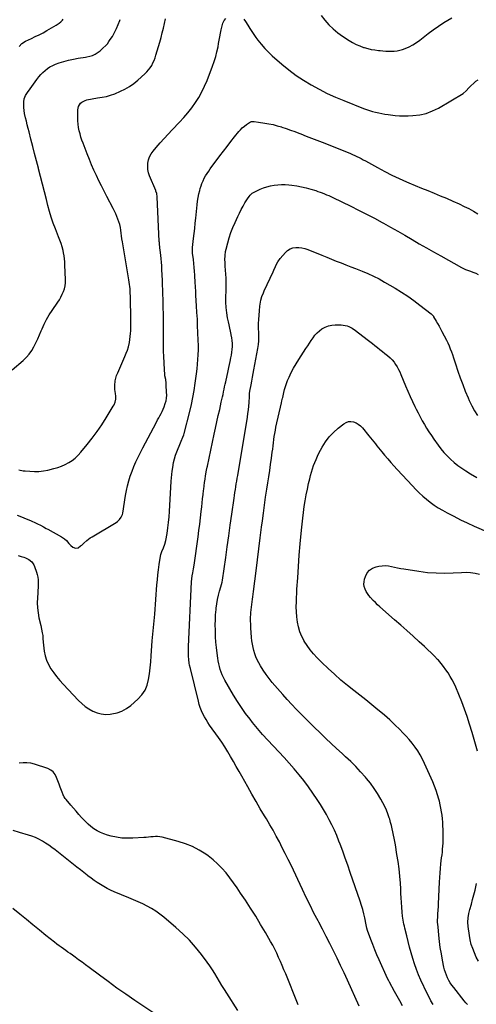
# Model space of a CAD drawing. Units: inches. Extents: x 1931924 to 1937286, y 432364 to 437647.
# Drawn here: x 1933833 to 1934346, y 434624 to 435729 of the extents above; entities that cross this region are included whole.
import ezdxf

# ---------------------------------------------------------------- set-up
doc = ezdxf.new("R2010")
doc.units = ezdxf.units.IN
doc.header["$MEASUREMENT"] = 0
doc.layers.add('7', color=7, linetype='Continuous')
doc.layers.add('8', color=7, linetype='Continuous')

msp = doc.modelspace()

# ---------------------------------------------------------------- linework, layer by layer
at = {"layer": '7', "color": 18}
for points in [[(1933829.8, 435173, 1778), (1933834.8, 435171.2, 1778), (1933839.8, 435169.2, 1778), (1933844.7, 435167.1, 1778), (1933851.1, 435164.2, 1778), (1933852.8, 435163.4, 1778), (1933856.1, 435161.8, 1778), (1933859.3, 435160, 1778), (1933862.5, 435158.2, 1778), (1933864.1, 435157.3, 1778), (1933879.6, 435148.9, 1778), (1933880.8, 435148.2, 1778), (1933883.1, 435146.6, 1778), (1933885.2, 435144.7, 1778), (1933887.9, 435141.5, 1778), (1933889.9, 435139, 1778), (1933892.4, 435137.1, 1778), (1933895.5, 435136.1, 1778), (1933898.4, 435136.7, 1778), (1933901, 435138.6, 1778), (1933902.3, 435139.7, 1778), (1933904.8, 435141.9, 1778), (1933907.9, 435144.6, 1778), (1933911.9, 435147.6, 1778), (1933914, 435148.9, 1778), (1933941, 435165.1, 1778), (1933942.4, 435166, 1778), (1933944.8, 435168.2, 1778), (1933946.7, 435170.8, 1778), (1933948, 435173.8, 1778), (1933948.3, 435175.4, 1778), (1933951.6, 435195.1, 1778), (1933952.6, 435200.7, 1778), (1933953.8, 435206.2, 1778), (1933955.3, 435211.7, 1778), (1933956.9, 435217.1, 1778), (1933958.8, 435222.5, 1778), (1933960.9, 435227.8, 1778), (1933963.2, 435233, 1778), (1933965.6, 435238.1, 1778), (1933971.1, 435248.6, 1778), (1933974, 435254.3, 1778), (1933976.9, 435259.9, 1778), (1933979.9, 435265.6, 1778), (1933982.9, 435271.2, 1778), (1933986.3, 435277.6, 1778), (1933987.6, 435280, 1778), (1933988.9, 435282.4, 1778), (1933990.2, 435284.8, 1778), (1933991.5, 435287.2, 1778), (1933992.7, 435289.6, 1778), (1933993.9, 435292.1, 1778), (1933994.9, 435294.6, 1778), (1933996.1, 435298.3, 1778), (1933997, 435301.4, 1778), (1933997.5, 435304.6, 1778), (1933997.8, 435307.9, 1778), (1933997.7, 435311.1, 1778), (1933997.3, 435319.2, 1778), (1933997.1, 435321.3, 1778), (1933996.6, 435325.4, 1778), (1933995.8, 435329.5, 1778), (1933995.5, 435331.6, 1778), (1933995.2, 435335.7, 1778), (1933994.8, 435344.5, 1778), (1933994.5, 435351, 1778), (1933994.3, 435357.5, 1778), (1933994.2, 435364, 1778), (1933994.1, 435370.5, 1778), (1933994, 435394.6, 1778), (1933994, 435399.9, 1778), (1933993.9, 435405.1, 1778), (1933993.8, 435410.4, 1778), (1933993.7, 435415.6, 1778), (1933993.6, 435420.8, 1778), (1933993.4, 435426.1, 1778), (1933993.2, 435431.3, 1778), (1933993, 435436.6, 1778), (1933992.4, 435448.7, 1778), (1933992.2, 435452.8, 1778), (1933991.9, 435456.9, 1778), (1933991.5, 435460.9, 1778), (1933991, 435465, 1778), (1933990.3, 435470.6, 1778), (1933990, 435473, 1778), (1933989.6, 435478, 1778), (1933989.5, 435479.2, 1778), (1933989.4, 435480.4, 1778), (1933987, 435530.4, 1778), (1933986.5, 435534, 1778), (1933985.7, 435536.6, 1778), (1933985.4, 435537.4, 1778), (1933978.6, 435553.8, 1778), (1933977.4, 435557.3, 1778), (1933976.6, 435560.9, 1778), (1933976.4, 435564.6, 1778), (1933976.5, 435568.3, 1778), (1933977.3, 435571.9, 1778), (1933978.5, 435575.4, 1778), (1933980.2, 435578.6, 1778), (1933982.4, 435581.6, 1778), (1933986.1, 435585.8, 1778), (1933990.5, 435590.8, 1778), (1933995, 435595.7, 1778), (1933999.5, 435600.6, 1778), (1934004, 435605.4, 1778), (1934012.3, 435614.1, 1778), (1934017.1, 435619.3, 1778), (1934021.6, 435624.7, 1778), (1934025.9, 435630.3, 1778), (1934030.1, 435636.1, 1778), (1934033.8, 435642, 1778), (1934037.3, 435648.1, 1778), (1934040.3, 435654.5, 1778), (1934043.1, 435661, 1778), (1934049.2, 435676.8, 1778), (1934051.1, 435682.2, 1778), (1934052.8, 435687.7, 1778), (1934054.2, 435693.2, 1778), (1934055.4, 435698.8, 1778), (1934056, 435702.3, 1778), (1934056.8, 435706.2, 1778), (1934057.5, 435710, 1778), (1934058.3, 435713.9, 1778), (1934059.1, 435717.7, 1778), (1934060, 435722.4, 1778), (1934060.9, 435725.3, 1778), (1934062.2, 435728.2, 1778), (1934064, 435730.6, 1778)], [(1933831.7, 435224, 1776), (1933836.5, 435223.1, 1776), (1933838.9, 435222.9, 1776), (1933844.2, 435222.4, 1776), (1933849.3, 435222.1, 1776), (1933854.3, 435222.2, 1776), (1933859.3, 435222.8, 1776), (1933864.3, 435223.8, 1776), (1933870.9, 435225.4, 1776), (1933875.3, 435226.6, 1776), (1933879.6, 435228.1, 1776), (1933883.7, 435230, 1776), (1933887.7, 435232.1, 1776), (1933891.5, 435234.6, 1776), (1933895.1, 435237.3, 1776), (1933898.3, 435240.4, 1776), (1933901.4, 435243.8, 1776), (1933908.4, 435252.3, 1776), (1933914.1, 435259.6, 1776), (1933919.6, 435267, 1776), (1933924.9, 435274.7, 1776), (1933929.9, 435282.5, 1776), (1933937.8, 435295.5, 1776), (1933938.6, 435297, 1776), (1933939.8, 435300.1, 1776), (1933940.5, 435303.4, 1776), (1933940.5, 435306.8, 1776), (1933940.1, 435309.7, 1776), (1933939.6, 435314.2, 1776), (1933939.6, 435318.8, 1776), (1933940, 435323.8, 1776), (1933940.6, 435326.9, 1776), (1933941.5, 435329.9, 1776), (1933942.7, 435332.9, 1776), (1933950.9, 435351.3, 1776), (1933952.4, 435354.9, 1776), (1933953.7, 435358.5, 1776), (1933954.8, 435362.2, 1776), (1933955.9, 435367, 1776), (1933956.5, 435370.3, 1776), (1933956.9, 435373.6, 1776), (1933957.2, 435376.9, 1776), (1933957.3, 435380.2, 1776), (1933957.4, 435383.5, 1776), (1933957.4, 435386.9, 1776), (1933957.4, 435390.2, 1776), (1933957.3, 435393.5, 1776), (1933957.1, 435416.9, 1776), (1933957, 435419.4, 1776), (1933956.9, 435421.9, 1776), (1933956.8, 435424.5, 1776), (1933956.6, 435427, 1776), (1933956.3, 435429.6, 1776), (1933956.1, 435432.1, 1776), (1933955.7, 435434.6, 1776), (1933955.3, 435437.1, 1776), (1933948, 435480, 1776), (1933947.5, 435483.2, 1776), (1933946.2, 435492.9, 1776), (1933945.7, 435496.1, 1776), (1933945, 435499.2, 1776), (1933944.1, 435502.3, 1776), (1933943, 435505.4, 1776), (1933941.8, 435508.4, 1776), (1933940.5, 435511.3, 1776), (1933939.1, 435514.2, 1776), (1933937.7, 435517.1, 1776), (1933930.5, 435530.9, 1776), (1933927.5, 435536.7, 1776), (1933924.5, 435542.6, 1776), (1933921.6, 435548.5, 1776), (1933918.8, 435554.4, 1776), (1933916, 435560.4, 1776), (1933913.4, 435566.4, 1776), (1933910.9, 435572.4, 1776), (1933908.4, 435578.5, 1776), (1933903.8, 435590.5, 1776), (1933902.5, 435594, 1776), (1933901.4, 435597.5, 1776), (1933900.4, 435601, 1776), (1933899.5, 435604.6, 1776), (1933898.8, 435608.3, 1776), (1933898.3, 435611.9, 1776), (1933898, 435615.6, 1776), (1933897.9, 435619.3, 1776), (1933898, 435627.9, 1776), (1933898.8, 435631.9, 1776), (1933900.9, 435635.3, 1776), (1933902.5, 435636.7, 1776), (1933906, 435638.6, 1776), (1933908, 435639.2, 1776), (1933920.2, 435641.3, 1776), (1933925.1, 435642.2, 1776), (1933930, 435643.1, 1776), (1933934.8, 435644.3, 1776), (1933939.5, 435646, 1776), (1933945.7, 435648.8, 1776), (1933950.9, 435651.3, 1776), (1933956, 435654.3, 1776), (1933960.7, 435657.6, 1776), (1933965.3, 435661.3, 1776), (1933973.2, 435668.4, 1776), (1933975.4, 435670.6, 1776), (1933977.4, 435672.9, 1776), (1933979.2, 435675.3, 1776), (1933980.9, 435677.9, 1776), (1933982.3, 435680.6, 1776), (1933983.7, 435683.4, 1776), (1933984.8, 435686.3, 1776), (1933985.7, 435689.2, 1776), (1933989.9, 435704, 1776), (1933991.4, 435709.2, 1776), (1933992.7, 435714.4, 1776), (1933994, 435719.6, 1776), (1933995.2, 435724.9, 1776), (1933996.3, 435730.2, 1776)], [(1933831.9, 435699.1, 1772), (1933835.1, 435702.5, 1772), (1933839, 435704.9, 1772), (1933845.8, 435708, 1772), (1933850.2, 435710.1, 1772), (1933854.6, 435712.2, 1772), (1933858.9, 435714.5, 1772), (1933863.2, 435716.9, 1772), (1933873.6, 435722.9, 1772), (1933876.9, 435725.1, 1772), (1933878.8, 435726.8, 1772), (1933880.6, 435728.7, 1772), (1933881.5, 435729.8, 1772)], [(1934084.3, 435729.7, 1778), (1934086.3, 435727, 1778), (1934088.8, 435722.9, 1778), (1934091, 435719.4, 1778), (1934093.2, 435715.9, 1778), (1934095.6, 435712.5, 1778), (1934098, 435709.2, 1778), (1934100.2, 435706.2, 1778), (1934103.9, 435701.5, 1778), (1934107.8, 435696.9, 1778), (1934112, 435692.7, 1778), (1934116.4, 435688.6, 1778), (1934127.2, 435679.2, 1778), (1934135, 435672.8, 1778), (1934143.1, 435666.7, 1778), (1934151.5, 435661.1, 1778), (1934160.1, 435655.9, 1778), (1934169.1, 435651.1, 1778), (1934178.1, 435646.5, 1778), (1934187.3, 435642.3, 1778), (1934196.7, 435638.3, 1778), (1934218.7, 435629.5, 1778), (1934222.1, 435628.3, 1778), (1934225.4, 435627.1, 1778), (1934228.9, 435626.1, 1778), (1934232.3, 435625.3, 1778), (1934235.9, 435624.5, 1778), (1934239.4, 435623.9, 1778), (1934242.9, 435623.3, 1778), (1934246.4, 435622.7, 1778), (1934249.2, 435622.3, 1778), (1934254.2, 435621.8, 1778), (1934259.1, 435621.4, 1778), (1934264.1, 435621.3, 1778), (1934269.1, 435621.3, 1778), (1934274.4, 435621.6, 1778), (1934281.9, 435622.4, 1778), (1934289.2, 435624, 1778), (1934296.2, 435626.7, 1778), (1934302.9, 435630, 1778), (1934330.7, 435646.4, 1778), (1934334.1, 435649.2, 1778), (1934337.2, 435652.5, 1778), (1934344.9, 435660.3, 1778), (1934347.7, 435661.8, 1778)], [(1934171.3, 435733.9, 1776), (1934175.4, 435728.5, 1776), (1934179.9, 435723.4, 1776), (1934184.7, 435718.7, 1776), (1934189.9, 435714.4, 1776), (1934195.4, 435710.5, 1776), (1934202.6, 435705.8, 1776), (1934206.5, 435703.5, 1776), (1934210.5, 435701.4, 1776), (1934214.6, 435699.7, 1776), (1934218.8, 435698.1, 1776), (1934219.6, 435697.9, 1776), (1934223.5, 435696.8, 1776), (1934227.5, 435695.8, 1776), (1934231.6, 435695.2, 1776), (1934235.6, 435694.6, 1776), (1934237.5, 435694.5, 1776), (1934240.7, 435694.2, 1776), (1934243.8, 435694, 1776), (1934247, 435693.9, 1776), (1934250.2, 435693.8, 1776), (1934253.4, 435693.9, 1776), (1934256.5, 435694.3, 1776), (1934259.6, 435695, 1776), (1934262.6, 435695.8, 1776), (1934265.7, 435696.9, 1776), (1934270.1, 435698.7, 1776), (1934274.4, 435700.8, 1776), (1934278.4, 435703.4, 1776), (1934282.2, 435706.2, 1776), (1934285.9, 435709.2, 1776), (1934291.5, 435713.6, 1776), (1934297.2, 435717.9, 1776), (1934303.1, 435722, 1776), (1934309.2, 435725.8, 1776), (1934318.1, 435731.3, 1776)], [(1933824.2, 435336.4, 1774), (1933836.6, 435346.9, 1774), (1933840.2, 435350.3, 1774), (1933843.4, 435353.9, 1774), (1933846.2, 435357.9, 1774), (1933848.6, 435362.1, 1774), (1933850.8, 435366.6, 1774), (1933852.9, 435371.1, 1774), (1933855, 435375.6, 1774), (1933856.9, 435380.2, 1774), (1933857.7, 435382.1, 1774), (1933860.2, 435387.5, 1774), (1933862.8, 435392.8, 1774), (1933865.9, 435398, 1774), (1933869.1, 435403, 1774), (1933875.3, 435412, 1774), (1933877.2, 435414.9, 1774), (1933878.9, 435417.9, 1774), (1933880.4, 435421, 1774), (1933881.9, 435424.1, 1774), (1933882.9, 435427.3, 1774), (1933883.7, 435430.6, 1774), (1933884.1, 435433.9, 1774), (1933884.2, 435437.3, 1774), (1933883.5, 435454.1, 1774), (1933883.3, 435457.4, 1774), (1933882.9, 435460.8, 1774), (1933882.5, 435464.2, 1774), (1933881.9, 435467.5, 1774), (1933881.4, 435470.2, 1774), (1933880.4, 435474.1, 1774), (1933879.1, 435478, 1774), (1933877.6, 435481.8, 1774), (1933876.1, 435485.6, 1774), (1933872.7, 435494.5, 1774), (1933870.3, 435500.9, 1774), (1933868.1, 435507.4, 1774), (1933866.1, 435514, 1774), (1933864.3, 435520.5, 1774), (1933862.6, 435527.3, 1774), (1933860.4, 435535.9, 1774), (1933858.2, 435544.5, 1774), (1933856, 435553.1, 1774), (1933853.8, 435561.7, 1774), (1933853.6, 435562.7, 1774), (1933851.5, 435570.8, 1774), (1933849.4, 435578.9, 1774), (1933847.4, 435586.9, 1774), (1933845.3, 435595, 1774), (1933843.2, 435603.2, 1774), (1933842.2, 435607.2, 1774), (1933841.2, 435611.1, 1774), (1933840.2, 435615.1, 1774), (1933839.2, 435619.1, 1774), (1933838.2, 435623.8, 1774), (1933837.7, 435627.2, 1774), (1933837.4, 435630.5, 1774), (1933837.3, 435633.9, 1774), (1933837.3, 435636.9, 1774), (1933837.8, 435640.5, 1774), (1933839.2, 435643.9, 1774), (1933841.3, 435647.4, 1774), (1933842, 435648.4, 1774), (1933842.5, 435649, 1774), (1933851.9, 435662.1, 1774), (1933854, 435664.9, 1774), (1933856.2, 435667.5, 1774), (1933858.6, 435670, 1774), (1933861.1, 435672.3, 1774), (1933863.8, 435674.5, 1774), (1933866.6, 435676.4, 1774), (1933869.7, 435677.9, 1774), (1933872.8, 435679.2, 1774), (1933876.8, 435680.6, 1774), (1933882.1, 435682.3, 1774), (1933887.5, 435683.8, 1774), (1933892.9, 435685, 1774), (1933898.4, 435685.9, 1774), (1933906.4, 435687.1, 1774), (1933908.1, 435687.4, 1774), (1933911.3, 435688.1, 1774), (1933914.4, 435689.1, 1774), (1933917.4, 435690.5, 1774), (1933919.6, 435691.8, 1774), (1933923, 435694.3, 1774), (1933926.2, 435697, 1774), (1933929.3, 435700.1, 1774), (1933931.1, 435702.2, 1774), (1933932.8, 435704.5, 1774), (1933934.4, 435706.8, 1774), (1933936.7, 435710.4, 1774), (1933939.2, 435714.7, 1774), (1933941.5, 435719.1, 1774), (1933943.4, 435723.7, 1774), (1933945.2, 435728.3, 1774), (1933945.5, 435729.4, 1774)], [(1934214.1, 434622.2, 1782), (1934200.8, 434651.6, 1782), (1934197, 434659.8, 1782), (1934193.1, 434668, 1782), (1934189.1, 434676.2, 1782), (1934185.1, 434684.3, 1782), (1934181, 434692.4, 1782), (1934176.8, 434700.4, 1782), (1934172.6, 434708.5, 1782), (1934168.5, 434716.5, 1782), (1934167.7, 434717.9, 1782), (1934163.2, 434726.7, 1782), (1934158.8, 434735.5, 1782), (1934154.4, 434744.3, 1782), (1934150.2, 434753.2, 1782), (1934137.4, 434780.3, 1782), (1934134.2, 434786.9, 1782), (1934131, 434793.5, 1782), (1934127.6, 434800.1, 1782), (1934124.3, 434806.6, 1782), (1934120.8, 434813.1, 1782), (1934117.2, 434819.6, 1782), (1934113.5, 434825.9, 1782), (1934109.8, 434832.3, 1782), (1934107.7, 434835.7, 1782), (1934102.8, 434843.8, 1782), (1934098.1, 434851.9, 1782), (1934093.4, 434860, 1782), (1934088.8, 434868.2, 1782), (1934082.1, 434880.2, 1782), (1934079, 434885.7, 1782), (1934075.9, 434891.3, 1782), (1934072.7, 434896.8, 1782), (1934069.6, 434902.3, 1782), (1934066.3, 434907.8, 1782), (1934063, 434913.2, 1782), (1934059.5, 434918.4, 1782), (1934055.8, 434923.7, 1782), (1934046, 434937.6, 1782), (1934043.9, 434940.7, 1782), (1934041.9, 434943.8, 1782), (1934040.1, 434947, 1782), (1934038.4, 434950.3, 1782), (1934036.8, 434953.7, 1782), (1934035.5, 434957.2, 1782), (1934034.3, 434960.7, 1782), (1934033.3, 434964.3, 1782), (1934024.4, 435001, 1782), (1934023.5, 435005, 1782), (1934023.1, 435007, 1782), (1934022.5, 435011.1, 1782), (1934022.2, 435015.1, 1782), (1934022.1, 435019.5, 1782), (1934022.1, 435021.6, 1782), (1934022.2, 435025.9, 1782), (1934025.6, 435098.4, 1782), (1934025.9, 435101.8, 1782), (1934026.3, 435105.2, 1782), (1934027, 435108.6, 1782), (1934027.8, 435112.8, 1782), (1934028.6, 435117, 1782), (1934033, 435149, 1782), (1934033.9, 435156.1, 1782), (1934034.8, 435163.2, 1782), (1934035.7, 435170.3, 1782), (1934036.5, 435177.4, 1782), (1934037.1, 435182.4, 1782), (1934037.6, 435187, 1782), (1934038.1, 435191.6, 1782), (1934038.6, 435196.2, 1782), (1934039.1, 435200.7, 1782), (1934039.3, 435202.4, 1782), (1934039.7, 435206.2, 1782), (1934040.2, 435209.9, 1782), (1934040.8, 435213.6, 1782), (1934041.4, 435217.3, 1782), (1934042.6, 435223.6, 1782), (1934043.3, 435227, 1782), (1934043.5, 435228.1, 1782), (1934051.2, 435263.9, 1782), (1934052.7, 435270.9, 1782), (1934054.2, 435277.9, 1782), (1934055.7, 435284.9, 1782), (1934057.3, 435291.9, 1782), (1934059.1, 435300.1, 1782), (1934059.7, 435303, 1782), (1934060.4, 435305.8, 1782), (1934061, 435308.7, 1782), (1934061.6, 435311.5, 1782), (1934062.2, 435314.4, 1782), (1934062.8, 435317.2, 1782), (1934063.4, 435320.1, 1782), (1934064, 435322.9, 1782), (1934066.8, 435335.3, 1782), (1934067.5, 435338.8, 1782), (1934068.3, 435342.2, 1782), (1934069, 435345.7, 1782), (1934069.9, 435349.6, 1782), (1934070.5, 435352.8, 1782), (1934071, 435356, 1782), (1934071.3, 435359.2, 1782), (1934071.5, 435362.5, 1782), (1934071.5, 435365.7, 1782), (1934071.3, 435369, 1782), (1934070.9, 435372.2, 1782), (1934070.3, 435375.4, 1782), (1934070.1, 435376, 1782), (1934069.3, 435379.5, 1782), (1934068.5, 435383.1, 1782), (1934067.8, 435386.6, 1782), (1934067.1, 435390.1, 1782), (1934066.2, 435394.6, 1782), (1934065.3, 435400.4, 1782), (1934064.6, 435406.2, 1782), (1934064.3, 435412.1, 1782), (1934064.2, 435417.9, 1782), (1934064.4, 435425.4, 1782), (1934064.4, 435427.7, 1782), (1934064.5, 435432.3, 1782), (1934064.6, 435436.8, 1782), (1934064.6, 435439.1, 1782), (1934064.3, 435443.6, 1782), (1934063.5, 435452.4, 1782), (1934063.3, 435457.2, 1782), (1934063.2, 435459.6, 1782), (1934063.3, 435464.4, 1782), (1934063.9, 435469.1, 1782), (1934064.5, 435471.5, 1782), (1934066.3, 435478.6, 1782), (1934068, 435484.4, 1782), (1934069.8, 435490.2, 1782), (1934072, 435495.9, 1782), (1934074.5, 435501.4, 1782), (1934077.6, 435508.3, 1782), (1934079.5, 435512.2, 1782), (1934081.5, 435516, 1782), (1934083.6, 435519.8, 1782), (1934085.7, 435523.6, 1782), (1934088.4, 435528.1, 1782), (1934090.3, 435530.8, 1782), (1934091.4, 435532.1, 1782), (1934093.9, 435534.3, 1782), (1934095.3, 435535.3, 1782), (1934098.3, 435536.9, 1782), (1934102.7, 435538.8, 1782), (1934106.5, 435540.3, 1782), (1934110.4, 435541.6, 1782), (1934114.4, 435542.6, 1782), (1934118.4, 435543.5, 1782), (1934118.4, 435543.5, 1782), (1934122.5, 435544, 1782), (1934126.6, 435544.3, 1782), (1934130.7, 435544.2, 1782), (1934134.8, 435543.9, 1782), (1934138.4, 435543.4, 1782), (1934143.8, 435542.6, 1782), (1934149.1, 435541.6, 1782), (1934154.4, 435540.3, 1782), (1934159.6, 435538.9, 1782), (1934165.1, 435537.3, 1782), (1934167.6, 435536.5, 1782), (1934170, 435535.7, 1782), (1934172.5, 435534.8, 1782), (1934174.9, 435533.8, 1782), (1934177.4, 435532.8, 1782), (1934179.8, 435531.8, 1782)], [(1934179.8, 435531.8, 1782), (1934182.1, 435530.7, 1782), (1934184.5, 435529.6, 1782), (1934204.4, 435519.9, 1782), (1934213.3, 435515.5, 1782), (1934222.2, 435511, 1782), (1934231.1, 435506.3, 1782), (1934239.9, 435501.6, 1782), (1934241.2, 435500.9, 1782), (1934249.3, 435496.4, 1782), (1934257.4, 435491.8, 1782), (1934265.4, 435487.2, 1782), (1934273.4, 435482.5, 1782), (1934281.4, 435477.8, 1782), (1934289.4, 435473.1, 1782), (1934297.5, 435468.5, 1782), (1934305.6, 435464, 1782), (1934329, 435451.2, 1782), (1934331.2, 435450.1, 1782), (1934333.4, 435449, 1782), (1934338, 435447.3, 1782), (1934342.6, 435445.6, 1782), (1934344.8, 435444.6, 1782), (1934347.6, 435443.1, 1782)], [(1934262.7, 434622.7, 1784), (1934259.8, 434628.1, 1784), (1934256.8, 434633.4, 1784), (1934253.8, 434638.8, 1784), (1934248, 434649.2, 1784), (1934247.2, 434650.8, 1784), (1934245.8, 434653.4, 1784), (1934236.4, 434674.1, 1784), (1934233.9, 434679.8, 1784), (1934231.5, 434685.5, 1784), (1934229.2, 434691.3, 1784), (1934227, 434697.1, 1784), (1934223.3, 434707.3, 1784), (1934222.7, 434709.6, 1784), (1934221.9, 434713.4, 1784), (1934220.3, 434721.3, 1784), (1934219.2, 434726, 1784), (1934218, 434730.7, 1784), (1934216.7, 434735.3, 1784), (1934215.2, 434739.9, 1784), (1934204, 434772.4, 1784), (1934201.2, 434780.4, 1784), (1934198.4, 434788.3, 1784), (1934195.5, 434796.2, 1784), (1934192.5, 434804.1, 1784), (1934191.1, 434807.5, 1784), (1934188.7, 434813.6, 1784), (1934186.1, 434819.6, 1784), (1934183.3, 434825.6, 1784), (1934180.4, 434831.5, 1784), (1934177.3, 434837.3, 1784), (1934174, 434843, 1784), (1934170.5, 434848.6, 1784), (1934166.9, 434854.1, 1784), (1934162, 434861.4, 1784), (1934157, 434868.4, 1784), (1934151.9, 434875.3, 1784), (1934146.6, 434882, 1784), (1934141, 434888.6, 1784), (1934135.4, 434895.1, 1784), (1934129.6, 434901.4, 1784), (1934123.8, 434907.7, 1784), (1934117.8, 434914, 1784), (1934117.5, 434914.3, 1784), (1934111.4, 434920.7, 1784), (1934105.5, 434927.2, 1784), (1934099.7, 434933.9, 1784), (1934094.1, 434940.7, 1784), (1934091.4, 434944.1, 1784), (1934086.3, 434950.6, 1784), (1934081.6, 434957.2, 1784), (1934077.1, 434964, 1784), (1934072.8, 434971.1, 1784), (1934063, 434988.2, 1784), (1934061.5, 434991.1, 1784), (1934060.1, 434994, 1784), (1934058.9, 434997, 1784), (1934057.9, 435000.1, 1784), (1934057, 435003.3, 1784), (1934056.2, 435006.5, 1784), (1934055.6, 435009.7, 1784), (1934055.1, 435012.9, 1784), (1934054.4, 435018.5, 1784), (1934053.7, 435024.6, 1784), (1934053.1, 435030.6, 1784), (1934052.7, 435036.7, 1784), (1934052.4, 435042.8, 1784), (1934052.4, 435044.3, 1784), (1934052.3, 435050, 1784), (1934052.4, 435055.7, 1784), (1934052.7, 435061.5, 1784), (1934053.2, 435067.2, 1784), (1934053.4, 435068.9, 1784), (1934054, 435073.7, 1784), (1934054.8, 435078.5, 1784), (1934055.9, 435083.3, 1784), (1934057.2, 435088, 1784), (1934059.7, 435096.5, 1784), (1934059.8, 435096.9, 1784), (1934060.1, 435097.9, 1784), (1934060.6, 435100.3, 1784), (1934064.1, 435125.6, 1784), (1934065.8, 435137.7, 1784), (1934067.4, 435149.9, 1784), (1934069.1, 435162.1, 1784), (1934070.9, 435174.2, 1784), (1934073.4, 435192.2, 1784), (1934073.9, 435195.4, 1784), (1934074.4, 435198.6, 1784), (1934074.9, 435201.8, 1784), (1934075.4, 435205, 1784), (1934075.9, 435208.2, 1784), (1934076.4, 435211.4, 1784), (1934077, 435214.6, 1784), (1934077.5, 435217.7, 1784), (1934088.4, 435283.2, 1784), (1934089, 435287.3, 1784), (1934089.5, 435291.4, 1784), (1934089.9, 435295.5, 1784), (1934090.2, 435299.6, 1784), (1934090.6, 435306.4, 1784), (1934090.7, 435307.1, 1784), (1934090.8, 435309.3, 1784), (1934090.9, 435310.7, 1784), (1934091, 435311.5, 1784), (1934091.1, 435312.2, 1784), (1934092.5, 435319.3, 1784), (1934093.3, 435323.6, 1784), (1934094.1, 435327.9, 1784), (1934094.9, 435332.1, 1784), (1934095.7, 435336.4, 1784), (1934100.2, 435360.3, 1784), (1934100.6, 435362.4, 1784), (1934100.8, 435364.5, 1784), (1934101.1, 435368.8, 1784), (1934101.1, 435373.1, 1784), (1934101.1, 435375.2, 1784), (1934101.1, 435377.4, 1784), (1934101, 435383.3, 1784), (1934101, 435388.1, 1784), (1934101.2, 435392.9, 1784), (1934101.5, 435397.7, 1784), (1934101.9, 435402.5, 1784), (1934102.5, 435407.6, 1784), (1934103.1, 435412.1, 1784), (1934103.6, 435414.3, 1784), (1934104.7, 435418.6, 1784), (1934106.3, 435422.8, 1784), (1934107.2, 435424.9, 1784), (1934117.3, 435446.3, 1784), (1934118.1, 435448.2, 1784), (1934119.9, 435452.1, 1784), (1934120.7, 435454, 1784), (1934122.7, 435457.6, 1784), (1934125.2, 435461, 1784), (1934131.1, 435467.9, 1784), (1934133.6, 435470.2, 1784), (1934136.3, 435472, 1784)], [(1934136.3, 435472, 1784), (1934139.4, 435473, 1784), (1934142.7, 435473.6, 1784), (1934146.2, 435473.5, 1784), (1934149.7, 435473.2, 1784), (1934153, 435472.4, 1784), (1934156.3, 435471.2, 1784), (1934172.1, 435464.8, 1784), (1934177.5, 435462.6, 1784), (1934182.8, 435460.4, 1784), (1934188.2, 435458.3, 1784), (1934193.6, 435456.2, 1784), (1934199, 435454, 1784), (1934204.5, 435451.9, 1784), (1934209.9, 435449.8, 1784), (1934215.3, 435447.7, 1784), (1934217.4, 435446.9, 1784), (1934223.8, 435444.2, 1784), (1934230.1, 435441.3, 1784), (1934236.3, 435438.2, 1784), (1934242.3, 435434.8, 1784), (1934254.2, 435427.9, 1784), (1934261.5, 435423.5, 1784), (1934268.6, 435418.8, 1784), (1934275.5, 435413.9, 1784), (1934282.2, 435408.8, 1784), (1934294.8, 435399, 1784), (1934295.6, 435398.3, 1784), (1934297.3, 435396.3, 1784), (1934297.5, 435395.9, 1784), (1934300.4, 435391, 1784), (1934302.1, 435388.1, 1784), (1934303.8, 435385.2, 1784), (1934305.4, 435382.3, 1784), (1934306.9, 435379.3, 1784), (1934311.9, 435369.7, 1784), (1934313.5, 435366.5, 1784), (1934315, 435363.3, 1784), (1934316.3, 435360, 1784), (1934317.6, 435356.6, 1784), (1934318.8, 435353.3, 1784), (1934320, 435349.9, 1784), (1934321.1, 435346.5, 1784), (1934322.2, 435343.1, 1784), (1934324.9, 435334.8, 1784), (1934327.5, 435327.2, 1784), (1934330.2, 435319.8, 1784), (1934333.1, 435312.4, 1784), (1934336.2, 435305, 1784), (1934337.6, 435301.8, 1784), (1934340.4, 435296, 1784), (1934343.4, 435290.4, 1784), (1934346.9, 435285, 1784)], [(1934297.1, 434624.1, 1786), (1934294.6, 434628.1, 1786), (1934292.4, 434632.2, 1786), (1934290.3, 434636.3, 1786), (1934283.2, 434651.5, 1786), (1934280.6, 434657.5, 1786), (1934278.2, 434663.5, 1786), (1934276, 434669.7, 1786), (1934274.1, 434675.9, 1786), (1934272.3, 434682.1, 1786), (1934270.5, 434688.4, 1786), (1934268.9, 434694.7, 1786), (1934267.3, 434701, 1786), (1934265.2, 434709.6, 1786), (1934264.7, 434711.9, 1786), (1934264.2, 434714.2, 1786), (1934263.3, 434718.7, 1786), (1934262.7, 434723.3, 1786), (1934262.2, 434727.9, 1786), (1934261.9, 434733.5, 1786), (1934261.6, 434738.6, 1786), (1934261.2, 434743.7, 1786), (1934260.9, 434748.8, 1786), (1934260.6, 434753.9, 1786), (1934260.2, 434760.1, 1786), (1934259.5, 434768.2, 1786), (1934258.7, 434776.3, 1786), (1934257.6, 434784.4, 1786), (1934256.4, 434792.5, 1786), (1934254.6, 434803.4, 1786), (1934254, 434807, 1786), (1934253.3, 434810.6, 1786), (1934252.6, 434814.2, 1786), (1934251.9, 434817.8, 1786), (1934251.1, 434821.3, 1786), (1934250.3, 434824.9, 1786), (1934249.3, 434828.4, 1786), (1934248.3, 434831.9, 1786), (1934247.8, 434833.6, 1786), (1934246.3, 434837.9, 1786), (1934244.7, 434842.1, 1786), (1934242.7, 434846.2, 1786), (1934240.6, 434850.3, 1786), (1934238.2, 434854.7, 1786), (1934234.5, 434860.7, 1786), (1934230.7, 434866.6, 1786), (1934226.5, 434872.3, 1786), (1934222, 434877.8, 1786), (1934220.9, 434879.2, 1786), (1934215.6, 434885.1, 1786), (1934210.1, 434891, 1786), (1934204.5, 434896.6, 1786), (1934198.7, 434902.1, 1786), (1934194.7, 434905.8, 1786), (1934188.6, 434911.4, 1786), (1934182.6, 434917, 1786), (1934176.6, 434922.7, 1786), (1934170.6, 434928.4, 1786), (1934169.4, 434929.6, 1786), (1934164.1, 434934.7, 1786), (1934158.8, 434939.9, 1786), (1934153.6, 434945, 1786), (1934148.4, 434950.2, 1786), (1934143.3, 434955.5, 1786), (1934138.2, 434960.9, 1786), (1934133.2, 434966.3, 1786), (1934128.3, 434971.8, 1786), (1934116.4, 434985.3, 1786), (1934112.8, 434989.8, 1786), (1934109.3, 434994.3, 1786), (1934106.1, 434999.1, 1786), (1934103.1, 435004, 1786), (1934101.1, 435007.6, 1786), (1934099.4, 435010.8, 1786), (1934097.9, 435014.2, 1786), (1934096.6, 435017.7, 1786), (1934095.6, 435021.2, 1786), (1934094.7, 435024.8, 1786), (1934094, 435028.4, 1786), (1934093.5, 435032.1, 1786), (1934093.1, 435035.8, 1786), (1934092.3, 435046.8, 1786), (1934092.1, 435050.7, 1786), (1934092, 435054.5, 1786), (1934092, 435058.4, 1786), (1934092.2, 435062.2, 1786), (1934092.3, 435064, 1786), (1934092.6, 435067, 1786), (1934092.9, 435069.9, 1786), (1934093.2, 435072.9, 1786), (1934093.7, 435075.8, 1786), (1934094.1, 435078.8, 1786), (1934094.5, 435081.7, 1786), (1934094.9, 435084.7, 1786), (1934095.3, 435087.6, 1786), (1934098.1, 435110.7, 1786), (1934099.6, 435123, 1786), (1934101.1, 435135.3, 1786), (1934102.7, 435147.6, 1786), (1934104.3, 435159.9, 1786), (1934105.2, 435166.7, 1786), (1934106.4, 435175.6, 1786), (1934107.6, 435184.5, 1786), (1934108.9, 435193.3, 1786), (1934110.3, 435202.2, 1786), (1934111.5, 435209.5, 1786), (1934112.6, 435216.3, 1786), (1934113.6, 435223.2, 1786), (1934114.5, 435230.1, 1786), (1934115.5, 435237.1, 1786), (1934116.3, 435243.8, 1786), (1934116.8, 435247.3, 1786), (1934117.2, 435250.9, 1786), (1934117.6, 435254.4, 1786), (1934118.1, 435258, 1786), (1934118.5, 435261.5, 1786), (1934119.1, 435265, 1786), (1934119.8, 435268.6, 1786), (1934120.5, 435272.1, 1786), (1934126.6, 435299.2, 1786), (1934127.2, 435301.5, 1786), (1934127.9, 435304.6, 1786), (1934128.1, 435305.3, 1786), (1934129.2, 435310.7, 1786), (1934130.1, 435314.2, 1786), (1934131.1, 435317.5, 1786), (1934132.3, 435320.9, 1786), (1934133.6, 435324.2, 1786), (1934135.2, 435328.1, 1786), (1934137.6, 435333.2, 1786), (1934140.2, 435338.2, 1786), (1934143, 435343.1, 1786), (1934146, 435347.9, 1786), (1934154.1, 435360.2, 1786), (1934156.1, 435363.2, 1786), (1934158.1, 435366.2, 1786), (1934160.1, 435369.2, 1786), (1934162.1, 435372.2, 1786), (1934164.3, 435375, 1786), (1934166.6, 435377.7, 1786), (1934169.3, 435380, 1786), (1934172.1, 435382.1, 1786), (1934172.6, 435382.5, 1786), (1934175.9, 435384.3, 1786), (1934179.4, 435385.6, 1786), (1934183.1, 435386.4, 1786), (1934186.8, 435386.7, 1786), (1934193.9, 435386.6, 1786), (1934196.1, 435386.5, 1786), (1934200.3, 435385.6, 1786), (1934202.3, 435384.9, 1786), (1934206.2, 435382.9, 1786), (1934209.9, 435380.4, 1786), (1934223.1, 435370.2, 1786), (1934225.9, 435368, 1786), (1934228.8, 435365.8, 1786), (1934231.6, 435363.6, 1786), (1934234.4, 435361.4, 1786), (1934237.3, 435359.2, 1786), (1934240.1, 435356.9, 1786), (1934242.9, 435354.7, 1786), (1934245.7, 435352.4, 1786), (1934248.9, 435349.6, 1786), (1934251.1, 435347.4, 1786), (1934253.1, 435344.9, 1786), (1934254.9, 435342.3, 1786), (1934256.6, 435339.6, 1786), (1934258.1, 435336.8, 1786)], [(1934258.1, 435336.8, 1786), (1934259.5, 435334, 1786), (1934260.8, 435331.1, 1786), (1934266.1, 435318.3, 1786), (1934268.6, 435312.4, 1786), (1934271.2, 435306.5, 1786), (1934273.9, 435300.7, 1786), (1934276.6, 435295, 1786), (1934277.9, 435292.3, 1786), (1934280.1, 435287.9, 1786), (1934282.4, 435283.5, 1786), (1934284.7, 435279.2, 1786), (1934287.2, 435275, 1786), (1934289.7, 435270.8, 1786), (1934292.3, 435266.6, 1786), (1934295, 435262.5, 1786), (1934297.8, 435258.5, 1786), (1934302.6, 435251.9, 1786), (1934305.8, 435247.7, 1786), (1934309.2, 435243.6, 1786), (1934312.9, 435239.7, 1786), (1934316.7, 435235.9, 1786), (1934320.7, 435232.4, 1786), (1934324.8, 435229, 1786), (1934329.2, 435225.9, 1786), (1934333.6, 435223, 1786), (1934338.9, 435219.7, 1786), (1934346.1, 435215.3, 1786)], [(1934335.6, 434624.1, 1788), (1934333.7, 434626.1, 1788), (1934332, 434628.2, 1788), (1934320.1, 434643.1, 1788), (1934318.2, 434645.7, 1788), (1934316.3, 434648.3, 1788), (1934314.7, 434651.1, 1788), (1934313.2, 434654, 1788), (1934312, 434657, 1788), (1934310.8, 434660, 1788), (1934309.9, 434663.1, 1788), (1934309.2, 434666.2, 1788), (1934307.6, 434673.9, 1788), (1934306.3, 434680.9, 1788), (1934305.1, 434687.9, 1788), (1934304.2, 434695, 1788), (1934303.4, 434702.1, 1788), (1934302.5, 434711.3, 1788), (1934302.3, 434713.9, 1788), (1934302.1, 434716.6, 1788), (1934302.1, 434719.2, 1788), (1934302.2, 434721.9, 1788), (1934302.3, 434725.6, 1788), (1934302.6, 434730.5, 1788), (1934302.9, 434733.8, 1788), (1934303.1, 434737.1, 1788), (1934304.2, 434761.5, 1788), (1934304.5, 434766.6, 1788), (1934304.8, 434771.7, 1788), (1934305.3, 434776.7, 1788), (1934305.8, 434781.8, 1788), (1934306.2, 434785.2, 1788), (1934306.6, 434788.6, 1788), (1934307, 434791.9, 1788), (1934307.4, 434795.2, 1788), (1934307.7, 434798.6, 1788), (1934308.1, 434801.9, 1788), (1934308.3, 434805.3, 1788), (1934308.4, 434808.6, 1788), (1934308.4, 434812, 1788), (1934308.3, 434820.6, 1788), (1934308.1, 434824.6, 1788), (1934307.9, 434828.6, 1788), (1934307.5, 434832.5, 1788), (1934307.1, 434836.5, 1788), (1934306.5, 434840.4, 1788), (1934305.8, 434844.3, 1788), (1934304.9, 434848.2, 1788), (1934304, 434852.1, 1788), (1934303.3, 434854.4, 1788), (1934301.9, 434859.4, 1788), (1934300.3, 434864.3, 1788), (1934298.5, 434869.1, 1788), (1934296.5, 434873.9, 1788), (1934287.3, 434894.7, 1788), (1934285, 434899.4, 1788), (1934282.5, 434904.1, 1788), (1934279.7, 434908.6, 1788), (1934276.7, 434912.9, 1788), (1934273.5, 434917.2, 1788), (1934270.2, 434921.3, 1788), (1934266.7, 434925.2, 1788), (1934263, 434929.1, 1788), (1934259.5, 434932.6, 1788), (1934253.9, 434938.1, 1788), (1934248.2, 434943.4, 1788), (1934242.4, 434948.6, 1788), (1934236.4, 434953.6, 1788), (1934235, 434954.8, 1788), (1934228.3, 434960.3, 1788), (1934221.5, 434965.8, 1788), (1934214.7, 434971.2, 1788), (1934207.9, 434976.6, 1788), (1934200.9, 434982.1, 1788), (1934193.4, 434988.2, 1788), (1934186.1, 434994.6, 1788), (1934179, 435001.1, 1788), (1934172, 435007.8, 1788), (1934166.7, 435013.2, 1788), (1934162.7, 435017.5, 1788), (1934158.9, 435022, 1788), (1934155.5, 435026.8, 1788), (1934152.3, 435031.8, 1788), (1934152.1, 435032.2, 1788), (1934149.5, 435037.2, 1788), (1934147.3, 435042.4, 1788), (1934145.7, 435047.8, 1788), (1934144.5, 435053.3, 1788), (1934143.8, 435059, 1788), (1934143.4, 435064.7, 1788), (1934143.3, 435070.3, 1788), (1934143.4, 435076, 1788), (1934144.1, 435090.1, 1788), (1934144.9, 435102.9, 1788), (1934145.7, 435115.6, 1788), (1934146.7, 435128.3, 1788), (1934147.8, 435141.1, 1788), (1934149.3, 435156.5, 1788), (1934149.9, 435163.1, 1788), (1934150.7, 435169.7, 1788), (1934151.5, 435176.2, 1788), (1934152.3, 435182.8, 1788), (1934152.3, 435182.9, 1788), (1934153.3, 435189.4, 1788), (1934154.5, 435195.9, 1788), (1934155.8, 435202.3, 1788), (1934157.2, 435208.7, 1788), (1934158.4, 435214.1, 1788), (1934159.4, 435217.8, 1788), (1934160.4, 435221.5, 1788), (1934161.5, 435225.1, 1788), (1934162.7, 435228.8, 1788), (1934164, 435232.3, 1788), (1934165.5, 435235.8, 1788), (1934167.1, 435239.3, 1788), (1934168.8, 435242.7, 1788), (1934172.3, 435249.3, 1788), (1934176, 435255.3, 1788), (1934180.2, 435261, 1788), (1934185, 435266.1, 1788), (1934190.3, 435270.8, 1788), (1934196.6, 435275.8, 1788), (1934199.2, 435277.3, 1788), (1934201.8, 435278.2, 1788), (1934204.6, 435278.3, 1788), (1934207.6, 435277.9, 1788), (1934210.4, 435276.8, 1788), (1934213, 435275.4, 1788)], [(1934213, 435275.4, 1788), (1934215.4, 435273.5, 1788), (1934217.5, 435271.3, 1788), (1934224.8, 435262.2, 1788), (1934226.7, 435260, 1788), (1934228.5, 435257.7, 1788), (1934230.3, 435255.4, 1788), (1934232.1, 435253.2, 1788), (1934233.9, 435250.9, 1788), (1934235.7, 435248.6, 1788), (1934237.6, 435246.4, 1788), (1934239.4, 435244.1, 1788), (1934242.5, 435240.4, 1788), (1934246, 435236.3, 1788), (1934249.5, 435232.3, 1788), (1934253, 435228.4, 1788), (1934256.6, 435224.4, 1788), (1934273.8, 435206, 1788), (1934277.6, 435202.1, 1788), (1934281.5, 435198.3, 1788), (1934285.5, 435194.6, 1788), (1934289.5, 435191.1, 1788), (1934293.8, 435187.7, 1788), (1934298.2, 435184.5, 1788), (1934302.7, 435181.6, 1788), (1934307.4, 435178.9, 1788), (1934312.7, 435175.9, 1788), (1934320.1, 435171.9, 1788), (1934327.6, 435168.1, 1788), (1934335.3, 435164.5, 1788), (1934343, 435161, 1788), (1934359.6, 435153.9, 1788)], [(1934077.5, 434617.5, 1778), (1934065.3, 434636.7, 1778), (1934062.5, 434641.1, 1778), (1934059.8, 434645.5, 1778), (1934057.2, 434649.9, 1778), (1934054.6, 434654.4, 1778), (1934051.9, 434658.8, 1778), (1934049.2, 434663.1, 1778), (1934046.3, 434667.4, 1778), (1934043.3, 434671.6, 1778), (1934036.8, 434680.2, 1778), (1934030.2, 434688.3, 1778), (1934023.3, 434696.2, 1778), (1934015.9, 434703.6, 1778), (1934008.1, 434710.6, 1778), (1933994.5, 434722.1, 1778), (1933990.1, 434725.5, 1778), (1933985.5, 434728.8, 1778), (1933980.8, 434731.8, 1778), (1933975.8, 434734.5, 1778), (1933970.8, 434737, 1778), (1933965.7, 434739.4, 1778), (1933960.5, 434741.7, 1778), (1933955.3, 434743.9, 1778), (1933938.8, 434750.7, 1778), (1933934.8, 434752.4, 1778), (1933930.9, 434754.3, 1778), (1933927.1, 434756.4, 1778), (1933923.4, 434758.6, 1778), (1933919.8, 434761, 1778), (1933916.2, 434763.4, 1778), (1933912.8, 434765.9, 1778), (1933909.3, 434768.6, 1778), (1933908.4, 434769.2, 1778), (1933904.6, 434772.3, 1778), (1933900.8, 434775.3, 1778), (1933896.9, 434778.3, 1778), (1933893.1, 434781.3, 1778), (1933872.3, 434797.6, 1778), (1933868.9, 434800.2, 1778), (1933865.3, 434802.8, 1778), (1933861.7, 434805.1, 1778), (1933858.1, 434807.4, 1778), (1933854.3, 434809.5, 1778), (1933850.4, 434811.4, 1778), (1933846.4, 434813, 1778), (1933842.4, 434814.3, 1778), (1933832.6, 434817.2, 1778), (1933825.3, 434819.3, 1778)], [(1933986.8, 434612, 1776), (1933962, 434628.7, 1776), (1933951.9, 434635.6, 1776), (1933941.9, 434642.6, 1776), (1933932.1, 434649.8, 1776), (1933922.3, 434657, 1776), (1933910.6, 434665.8, 1776), (1933906.6, 434668.7, 1776), (1933902.7, 434671.6, 1776), (1933898.7, 434674.4, 1776), (1933894.8, 434677.3, 1776), (1933891.9, 434679.4, 1776), (1933889.3, 434681.2, 1776), (1933886.8, 434682.9, 1776), (1933884.3, 434684.7, 1776), (1933881.8, 434686.5, 1776), (1933879.2, 434688.3, 1776), (1933876.8, 434690.1, 1776), (1933874.3, 434692, 1776), (1933871.9, 434693.9, 1776), (1933862, 434701.7, 1776), (1933854.7, 434707.6, 1776), (1933847.4, 434713.4, 1776), (1933840.1, 434719.4, 1776), (1933832.9, 434725.3, 1776), (1933825.1, 434731.8, 1776)]]:
    msp.add_polyline3d(points, dxfattribs=at)
at = {"layer": '8', "color": 18}
for points in [[(1933830.9, 435128, 1780), (1933834.4, 435126.9, 1780), (1933837.4, 435126.1, 1780), (1933839.3, 435125.4, 1780), (1933842.9, 435123.4, 1780), (1933846.1, 435120.8, 1780), (1933848.4, 435117.5, 1780), (1933849.3, 435115.7, 1780), (1933851.5, 435109.4, 1780), (1933852.4, 435106.5, 1780), (1933853, 435103.7, 1780), (1933853.4, 435100.7, 1780), (1933853.5, 435097.8, 1780), (1933853.4, 435094.8, 1780), (1933853.3, 435091.8, 1780), (1933853.1, 435088.9, 1780), (1933852.9, 435085.9, 1780), (1933852.6, 435080.4, 1780), (1933852.4, 435074.8, 1780), (1933852.6, 435069.1, 1780), (1933853.3, 435063.5, 1780), (1933854.3, 435057.9, 1780), (1933856.2, 435049.4, 1780), (1933857.1, 435045.2, 1780), (1933857.9, 435041.1, 1780), (1933858.5, 435038, 1780), (1933858.7, 435034.9, 1780), (1933858.9, 435030.7, 1780), (1933860.1, 435020.7, 1780), (1933861.1, 435015.4, 1780), (1933862.6, 435010.3, 1780), (1933864.9, 435005.5, 1780), (1933867.6, 435000.8, 1780), (1933870.8, 434996.3, 1780), (1933874.1, 434992, 1780), (1933877.6, 434987.8, 1780), (1933881.3, 434983.7, 1780), (1933898.6, 434965.3, 1780), (1933902.3, 434961.8, 1780), (1933906.2, 434958.5, 1780), (1933910.4, 434955.7, 1780), (1933914.9, 434953.2, 1780), (1933919.6, 434951.3, 1780), (1933924.3, 434950.1, 1780), (1933929.3, 434949.7, 1780), (1933934.3, 434949.9, 1780), (1933936.2, 434950.1, 1780), (1933942, 434951.4, 1780), (1933947.5, 434953.3, 1780), (1933952.6, 434956.2, 1780), (1933957.4, 434959.7, 1780), (1933965.4, 434966.7, 1780), (1933969.8, 434971.5, 1780), (1933973.4, 434976.7, 1780), (1933975.8, 434982.5, 1780), (1933977.4, 434988.7, 1780), (1933978.3, 434995.3, 1780), (1933979.1, 435001.9, 1780), (1933979.8, 435008.6, 1780), (1933980.3, 435015.2, 1780), (1933981.6, 435032.2, 1780), (1933981.9, 435036, 1780), (1933982.2, 435039.7, 1780), (1933982.5, 435043.5, 1780), (1933982.9, 435047.2, 1780), (1933983.3, 435050.9, 1780), (1933983.7, 435054.7, 1780), (1933984, 435058.4, 1780), (1933984.3, 435062.1, 1780), (1933986.8, 435094.9, 1780), (1933987.3, 435100.6, 1780), (1933987.9, 435106.3, 1780), (1933988.5, 435112, 1780), (1933989.3, 435117.7, 1780), (1933990.7, 435127.3, 1780), (1933991, 435129.1, 1780), (1933992.4, 435132.5, 1780), (1933994.2, 435136.5, 1780), (1933995.7, 435140.6, 1780), (1933996.8, 435144.9, 1780), (1933998.1, 435152.8, 1780), (1933999, 435158.9, 1780), (1933999.8, 435165.1, 1780), (1934000.5, 435171.2, 1780), (1934000.9, 435177.4, 1780), (1934002.9, 435211.2, 1780), (1934003.2, 435215.1, 1780), (1934003.6, 435218.9, 1780), (1934004, 435222.7, 1780), (1934004.6, 435226.6, 1780), (1934005.4, 435232.1, 1780), (1934006.4, 435236.3, 1780), (1934007.8, 435240.4, 1780), (1934014.9, 435258, 1780), (1934015.2, 435258.8, 1780), (1934015.9, 435260.6, 1780), (1934016.9, 435263.2, 1780), (1934017.4, 435265, 1780), (1934023.6, 435289.5, 1780), (1934025.5, 435297.3, 1780), (1934027.1, 435305.2, 1780), (1934028.6, 435313.2, 1780), (1934029.8, 435321.2, 1780), (1934030.6, 435326.5, 1780), (1934031.2, 435331.8, 1780), (1934031.9, 435337.2, 1780), (1934032.4, 435342.5, 1780), (1934032.9, 435347.9, 1780), (1934033.2, 435353.2, 1780), (1934033.4, 435358.6, 1780), (1934033.4, 435363.9, 1780), (1934033.2, 435369.3, 1780), (1934032.9, 435378.1, 1780), (1934032.5, 435385.6, 1780), (1934032.2, 435393.2, 1780), (1934031.7, 435400.7, 1780), (1934031.3, 435408.2, 1780), (1934030.5, 435419.8, 1780), (1934030.4, 435421.5, 1780), (1934030.3, 435425, 1780), (1934030.2, 435428.5, 1780), (1934030.1, 435430.2, 1780), (1934029.9, 435433.7, 1780), (1934029.4, 435442.5, 1780), (1934029.1, 435446.9, 1780), (1934028.7, 435451.2, 1780), (1934028.2, 435455.6, 1780), (1934027.7, 435460, 1780), (1934026.8, 435467.1, 1780), (1934026.6, 435468.7, 1780), (1934026.6, 435472, 1780), (1934026.7, 435472.8, 1780), (1934026.8, 435473.6, 1780), (1934027.9, 435483.5, 1780), (1934028.6, 435489.2, 1780), (1934029.2, 435495, 1780), (1934029.8, 435500.7, 1780), (1934030.5, 435506.5, 1780), (1934032, 435521.3, 1780), (1934032.5, 435525.4, 1780), (1934033.2, 435529.5, 1780), (1934034, 435533.6, 1780), (1934034.9, 435537.6, 1780), (1934035.4, 435539.6, 1780), (1934036.3, 435542.6, 1780), (1934037.3, 435545.5, 1780), (1934038.6, 435548.4, 1780), (1934040, 435551.2, 1780), (1934041.5, 435553.9, 1780), (1934043.2, 435556.6, 1780), (1934044.9, 435559.2, 1780), (1934046.7, 435561.7, 1780), (1934057.4, 435576.2, 1780), (1934061.5, 435581.6, 1780), (1934065.6, 435587, 1780), (1934069.7, 435592.3, 1780), (1934074, 435597.6, 1780), (1934078.7, 435603.5, 1780), (1934080.7, 435605.7, 1780), (1934082.7, 435607.8, 1780), (1934085, 435609.8, 1780), (1934087.3, 435611.5, 1780), (1934091.7, 435614.6, 1780), (1934092, 435614.7, 1780), (1934093.1, 435615, 1780), (1934095.9, 435614.8, 1780), (1934100.8, 435614.2, 1780), (1934107.9, 435613.2, 1780), (1934112.6, 435612.4, 1780), (1934117.3, 435611.4, 1780), (1934122, 435610.2, 1780), (1934126.6, 435608.8, 1780), (1934127.1, 435608.6, 1780), (1934131.9, 435607, 1780), (1934136.7, 435605.3, 1780), (1934141.5, 435603.5, 1780), (1934146.2, 435601.8, 1780), (1934148.6, 435600.9, 1780), (1934154.5, 435598.6, 1780), (1934160.4, 435596.3, 1780), (1934166.3, 435594, 1780), (1934172.2, 435591.7, 1780), (1934201.6, 435580.1, 1780), (1934204.1, 435579.1, 1780), (1934206.6, 435578, 1780), (1934209, 435576.9, 1780), (1934211.5, 435575.7, 1780), (1934213.9, 435574.4, 1780), (1934216.3, 435573.2, 1780), (1934218.6, 435571.9, 1780), (1934221, 435570.6, 1780), (1934234.7, 435563.1, 1780), (1934242.7, 435558.8, 1780), (1934250.7, 435554.7, 1780), (1934258.9, 435550.9, 1780), (1934267.1, 435547.2, 1780), (1934269.6, 435546.1, 1780), (1934276.7, 435543.1, 1780), (1934283.8, 435540.2, 1780), (1934290.9, 435537.3, 1780), (1934298, 435534.5, 1780), (1934305.1, 435531.6, 1780), (1934312.2, 435528.7, 1780), (1934319.2, 435525.6, 1780), (1934326.2, 435522.4, 1780), (1934331.9, 435519.7, 1780), (1934337.2, 435517.1, 1780), (1934342.4, 435514.3, 1780), (1934347.4, 435511.2, 1780)], [(1934346.9, 434908.3, 1790), (1934343.9, 434918.9, 1790), (1934340.8, 434929.5, 1790), (1934337.9, 434938.8, 1790), (1934335.1, 434947.2, 1790), (1934332.2, 434955.6, 1790), (1934329.1, 434963.9, 1790), (1934325.7, 434972.1, 1790), (1934322.4, 434980.2, 1790), (1934320.5, 434984.3, 1790), (1934318.5, 434988.3, 1790), (1934316.3, 434992.2, 1790), (1934313.9, 434996.1, 1790), (1934311.4, 434999.8, 1790), (1934308.7, 435003.4, 1790), (1934305.9, 435006.9, 1790), (1934302.9, 435010.3, 1790), (1934302, 435011.2, 1790), (1934298.5, 435015, 1790), (1934294.9, 435018.6, 1790), (1934291.2, 435022.2, 1790), (1934287.4, 435025.7, 1790), (1934281.3, 435031.2, 1790), (1934274.5, 435037.4, 1790), (1934267.6, 435043.6, 1790), (1934260.6, 435049.8, 1790), (1934253.7, 435055.9, 1790), (1934237.3, 435070.4, 1790), (1934234.7, 435072.7, 1790), (1934232.2, 435075.1, 1790), (1934229.8, 435077.5, 1790), (1934226.8, 435080.7, 1790), (1934224.9, 435082.9, 1790), (1934223.3, 435085.2, 1790), (1934221.8, 435087.7, 1790), (1934220.5, 435090.3, 1790), (1934219.7, 435093, 1790), (1934219.3, 435095.8, 1790), (1934219.5, 435098.5, 1790), (1934220.1, 435101.3, 1790), (1934221.1, 435104.5, 1790), (1934223.1, 435108.3, 1790), (1934225.7, 435111.5, 1790), (1934229.1, 435113.7, 1790), (1934233.1, 435115.3, 1790), (1934236.2, 435115.9, 1790), (1934239.7, 435116.4, 1790), (1934243.2, 435116.6, 1790), (1934246.7, 435116.3, 1790), (1934250.1, 435115.7, 1790), (1934253.6, 435114.9, 1790), (1934257.1, 435114.1, 1790), (1934260.6, 435113.5, 1790), (1934264.2, 435112.9, 1790), (1934281, 435110.2, 1790), (1934290.6, 435109, 1790), (1934300.3, 435108.3, 1790), (1934310, 435108.1, 1790), (1934319.7, 435108.4, 1790), (1934328.9, 435109, 1790), (1934334, 435109.1, 1790), (1934339.1, 435108.8, 1790), (1934344.1, 435108.1, 1790), (1934349.1, 435107.1, 1790)], [(1934145.5, 434623.9, 1780), (1934144.7, 434625.8, 1780), (1934131.4, 434658.5, 1780), (1934129.5, 434663.2, 1780), (1934127.5, 434667.8, 1780), (1934125.5, 434672.4, 1780), (1934123.5, 434677, 1780), (1934121.4, 434681.6, 1780), (1934119.2, 434686.1, 1780), (1934116.9, 434690.6, 1780), (1934114.4, 434694.9, 1780), (1934108.7, 434704.8, 1780), (1934103.3, 434714, 1780), (1934097.8, 434723.1, 1780), (1934092, 434732.1, 1780), (1934086.2, 434741.1, 1780), (1934080.8, 434749.2, 1780), (1934076.8, 434754.9, 1780), (1934072.8, 434760.6, 1780), (1934068.6, 434766.2, 1780), (1934064.4, 434771.7, 1780), (1934059.8, 434777, 1780), (1934055, 434781.9, 1780), (1934049.8, 434786.5, 1780), (1934044.4, 434790.8, 1780), (1934041.6, 434792.7, 1780), (1934034.4, 434797.3, 1780), (1934026.8, 434801.3, 1780), (1934018.9, 434804.5, 1780), (1934010.7, 434807.1, 1780), (1933992.5, 434811.9, 1780), (1933990, 434812.3, 1780), (1933987.5, 434812.6, 1780), (1933985, 434812.6, 1780), (1933982.4, 434812.4, 1780), (1933979.9, 434812.1, 1780), (1933977.4, 434811.8, 1780), (1933974.8, 434811.6, 1780), (1933972.2, 434811.4, 1780), (1933959.9, 434810.6, 1780), (1933953.7, 434810.6, 1780), (1933947.5, 434810.9, 1780), (1933941.3, 434811.8, 1780), (1933935.2, 434813.1, 1780), (1933931.2, 434814.2, 1780), (1933927.2, 434815.5, 1780), (1933923.3, 434817, 1780), (1933919.7, 434819, 1780), (1933916.1, 434821.3, 1780), (1933912.7, 434823.9, 1780), (1933909.5, 434826.6, 1780), (1933906.4, 434829.5, 1780), (1933903.5, 434832.6, 1780), (1933902.2, 434834, 1780), (1933899.2, 434837.5, 1780), (1933896.1, 434840.9, 1780), (1933893.1, 434844.4, 1780), (1933890.1, 434847.9, 1780), (1933884.8, 434854.1, 1780), (1933884.4, 434854.5, 1780), (1933883.7, 434855.4, 1780), (1933882.5, 434857.1, 1780), (1933882.3, 434857.6, 1780), (1933879.6, 434864.2, 1780), (1933878.2, 434867.9, 1780), (1933876.8, 434871.5, 1780), (1933875.4, 434875.2, 1780), (1933874.1, 434878.9, 1780), (1933872.5, 434882.2, 1780), (1933870.3, 434885.1, 1780), (1933867.5, 434887.2, 1780), (1933864.2, 434888.8, 1780), (1933849.4, 434893.8, 1780), (1933845.1, 434894.8, 1780), (1933840.7, 434895.4, 1780), (1933836.4, 434895.3, 1780), (1933832, 434894.8, 1780)], [(1934347.8, 434672.8, 1790), (1934345.4, 434677.3, 1790), (1934343.3, 434682, 1790), (1934341.5, 434686.8, 1790), (1934339.9, 434691.6, 1790), (1934338.7, 434696.6, 1790), (1934337.8, 434701.6, 1790), (1934336.3, 434711.6, 1790), (1934335.9, 434716.4, 1790), (1934336.3, 434721.3, 1790), (1934337.1, 434726.1, 1790), (1934338.3, 434730.9, 1790), (1934340, 434736.7, 1790), (1934341.4, 434741.9, 1790), (1934342.8, 434747.2, 1790), (1934344.1, 434752.5, 1790), (1934345.4, 434757.9, 1790), (1934345.8, 434759.9, 1790)]]:
    msp.add_polyline3d(points, dxfattribs=at)

doc.saveas('drawing.dxf')
